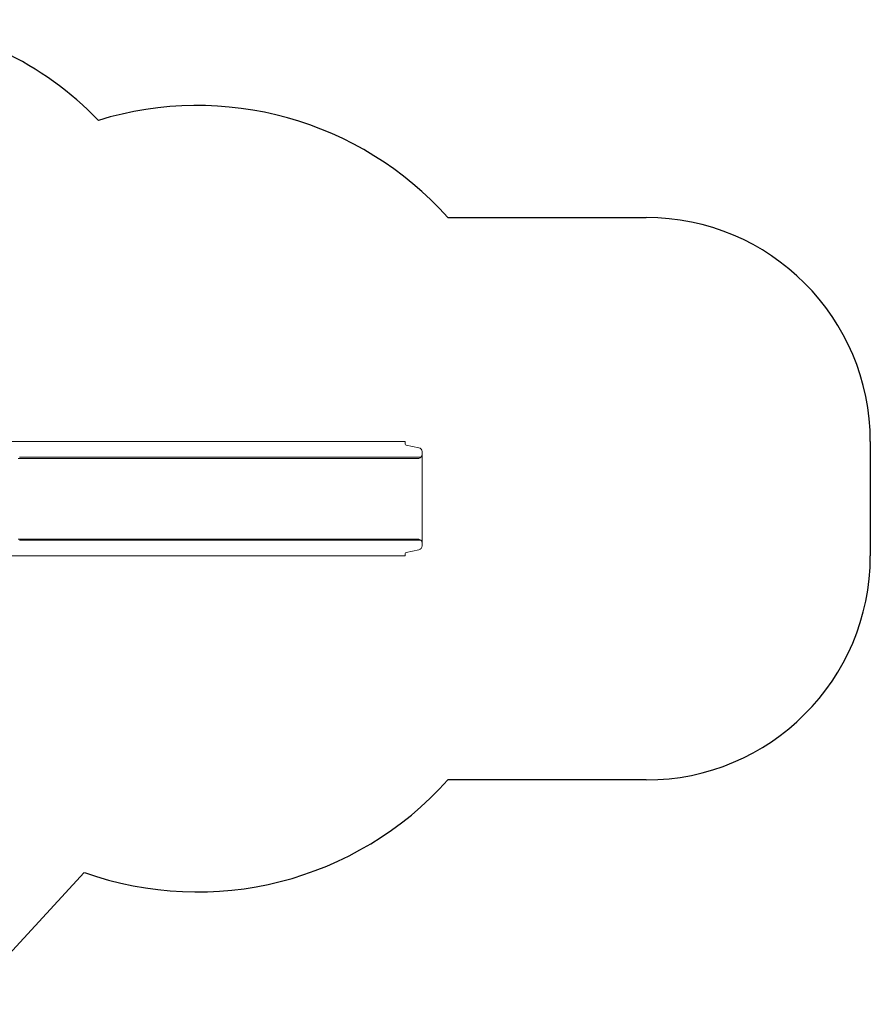
# Model space of a CAD drawing. Units: millimetres. Extents: x -5748 to 8370, y -3372 to 9960.
# Drawn here: x 4574 to 8370, y 1526 to 5920 of the extents above; entities that cross this region are included whole.
import ezdxf

# ---------------------------------------------------------------- set-up
doc = ezdxf.new("R2010")
doc.units = ezdxf.units.MM
doc.layers.add('Opvangzone', color=7, linetype='Continuous', true_color=0x00a19a)
doc.layers.add('Toestel 2D', color=7, linetype='Continuous', lineweight=20)

# ---------------------------------------------------------------- blocks, each defined once
blk = doc.blocks.new('WP-SC53')
at = {"layer": 'Opvangzone'}
for p, q in [((6484.6, 5037), (7369.6, 5037)), ((8369.6, 4037), (8369.6, 3527)), ((7369.6, 2527), (6484.6, 2527)), ((3841.4, 1005.9), (4862.7, 2114.2))]:
    blk.add_line(p, q, dxfattribs=at)
for centre, radius, start, end in [((3848.5, 4427), 1500, 44.0951, 84.4917), ((5366.6, 4037), 1500, 41.8103, 107.0887), ((7369.6, 4037), 1000, 0, 90), ((7369.6, 3527), 1000, 270, 0), ((5366.6, 3527), 1500, 250.3744, 318.1897)]:
    blk.add_arc(centre, radius, start, end, dxfattribs=at)
at = {"layer": 'Toestel 2D'}
for p, q in [((5926.8, 4037), (4534.2, 4037)), ((6095.8, 4037), (5926.8, 4037)), ((6255.3, 4037), (6095.8, 4037)), ((6255.3, 4037), (6294.6, 4037)), ((6294.6, 4026.1), (6294.6, 4037)), ((6355.5, 4009.9), (6298.6, 4021.2)), ((4567.2, 3962), (5959.8, 3962)), ((5966.8, 3967), (4574.2, 3967)), ((4574.4, 3967.3), (5966.9, 3967.3)), ((5959.8, 3962), (6105.7, 3962)), ((6107.9, 3967), (5966.8, 3967)), ((5966.9, 3967.3), (6107.9, 3967.3)), ((6105.7, 3962), (6265.3, 3962)), ((6107.9, 3967.3), (6267.5, 3967.3)), ((6267.4, 3967), (6107.9, 3967)), ((6352.1, 3962), (6265.3, 3962)), ((6267.4, 3967), (6364.3, 3967)), ((6364.6, 3967.3), (6267.5, 3967.3)), ((6364.6, 3967), (6364.3, 3967)), ((6364.6, 3967.3), (6364.6, 3967)), ((6369.6, 3992.7), (6369.6, 3979.5)), ((6369.6, 3912), (6369.6, 3979.5)), ((6369.6, 3912), (6369.6, 3652)), ((6369.6, 3584.5), (6369.6, 3652)), ((5959.8, 3602), (4567.2, 3602)), ((4574.2, 3597), (5966.8, 3597)), ((5966.9, 3596.8), (4574.4, 3596.8)), ((6105.7, 3602), (5959.8, 3602)), ((5966.8, 3597), (6107.9, 3597)), ((6107.9, 3596.8), (5966.9, 3596.8)), ((6265.3, 3602), (6105.7, 3602)), ((6107.9, 3597), (6267.4, 3597)), ((6267.5, 3596.8), (6107.9, 3596.8)), ((6265.3, 3602), (6352.1, 3602)), ((6364.3, 3597), (6267.4, 3597)), ((6267.5, 3596.8), (6364.6, 3596.8)), ((6364.3, 3597), (6364.6, 3597)), ((6364.6, 3597), (6364.6, 3596.8)), ((6369.6, 3571.4), (6369.6, 3584.5)), ((5926.8, 3527), (4534.2, 3527)), ((6095.8, 3527), (5926.8, 3527)), ((6255.3, 3527), (6095.8, 3527)), ((6255.3, 3527), (6294.6, 3527)), ((6294.6, 3537.9), (6294.6, 3527)), ((6355.5, 3554.2), (6298.6, 3542.8))]:
    blk.add_line(p, q, dxfattribs=at)
for centre, radius, start, end in [((6299.6, 4026.1), 5, 180, 258.6901), ((6352.1, 3992.7), 17.5, 0, 78.6901), ((6352.1, 3979.5), 17.5, 270, 314.4153), ((6352.1, 3979.5), 17.5, 315.5847, 0), ((6352.1, 3584.5), 17.5, 45.5847, 90), ((6352.1, 3571.4), 17.5, 281.3099, 0), ((6352.1, 3584.5), 17.5, 0, 44.4153), ((6299.6, 3537.9), 5, 101.3099, 180)]:
    blk.add_arc(centre, radius, start, end, dxfattribs=at)

msp = doc.modelspace()

# ---------------------------------------------------------------- block references
msp.add_blockref('WP-SC53', (0, 0))

doc.saveas('drawing.dxf')
